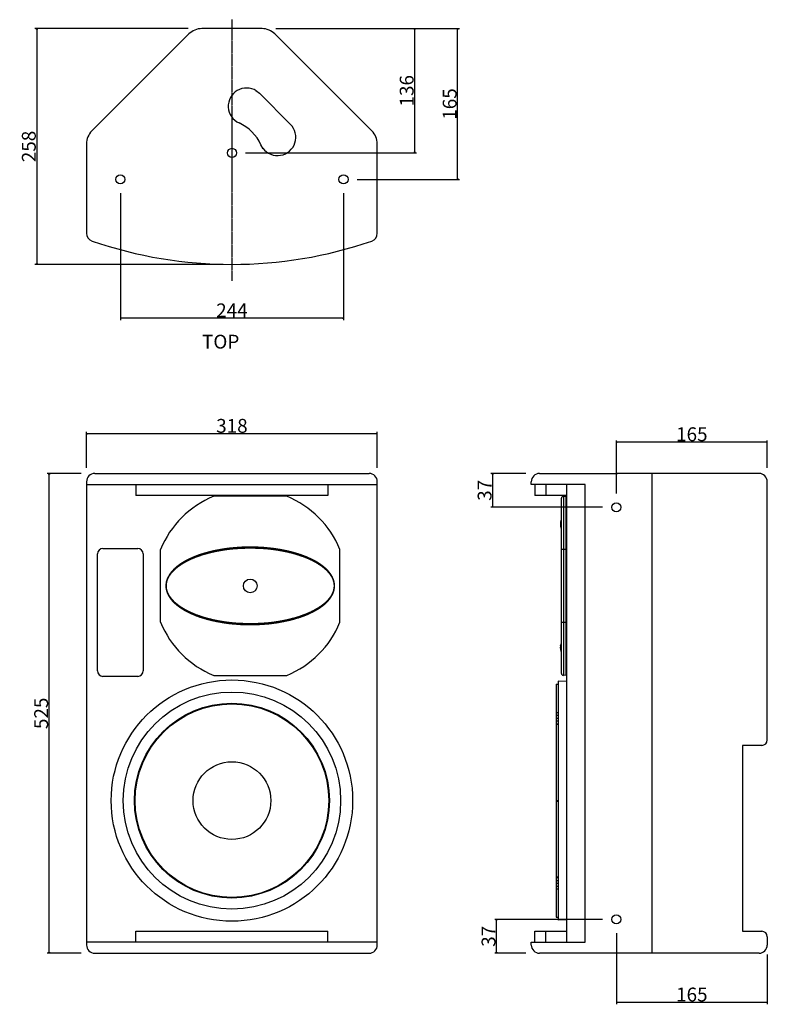
# Model space of a CAD drawing. Extents: x -916 to 460, y -1211 to 497.
# Drawn here: x -881 to -63, y -581 to 497 of the extents above; entities that cross this region are included whole.
import ezdxf

# ---------------------------------------------------------------- set-up
doc = ezdxf.new("R2010")
doc.units = 0
doc.header["$LTSCALE"] = 25.4
doc.header["$PDMODE"] = 1
doc.header["$PDSIZE"] = -2
doc.linetypes.add('CENTER', pattern=[0.04, 0.025, -0.005, 0.005, -0.005])
doc.layers.get('0').update_dxf_attribs({"linetype": 'CONTINUOUS'})
doc.layers.get('DEFPOINTS').update_dxf_attribs({"linetype": 'CONTINUOUS'})
for name, color, linetype in [('CL', 7, 'CENTER'), ('DATA', 7, 'CONTINUOUS'), ('DIM', 7, 'CONTINUOUS')]:
    doc.layers.add(name, color=color, linetype=linetype)
doc.styles.add('ARIAL', font='txt', dxfattribs={"bigfont": 'Arial'})
doc.dimstyles.new('BT', dxfattribs={"dimtxt": 15.15842, "dimasz": 0.999939, "dimexe": 2, "dimexo": 15, "dimgap": 1, "dimtad": 1, "dimdec": 0, "dimtxsty": 'ARIAL', "dimblk": 'VW_EMPTYARROW', "dimblk1": 'VW_EMPTYARROW', "dimblk2": 'VW_EMPTYARROW', "dimcen": 0, "dimazin": 3, "dimtfac": 1, "dimtdec": 0, "dimtix": 1, "dimtofl": 0, "dimtmove": 0, "dimatfit": 3, "dimtolj": 1})

# ---------------------------------------------------------------- blocks, each defined once
blk = doc.blocks.new('VW_EMPTYARROW')
at = {"color": 0, "linetype": 'BYBLOCK'}
blk.add_line((0, 0), (-1, 0), dxfattribs=at)
at = {"color": 0, "linetype": 'CONTINUOUS', "flags": 128}
blk.add_lwpolyline([(-1, 0.3), (0, 0), (-1, -0.3)], dxfattribs=at)
blk = doc.blocks.new('*D1')
at = {"layer": 'DEFPOINTS', "color": 0}
for p in [(-807.8, 43.4), (-807.8, -9), (-489.8, -9)]:
    blk.add_point(p, dxfattribs=at)
at = {"layer": 'DIM', "color": 0}
for p, q in [((-807.8, 6), (-807.8, 45.4)), ((-490.8, 43.4), (-806.8, 43.4)), ((-489.8, 6), (-489.8, 45.4))]:
    blk.add_line(p, q, dxfattribs=at)
at = {"layer": 'DIM', "color": 0, "xscale": 0.9999389648437499, "yscale": 0.9999389648437499, "zscale": 0.9999389648437499, "rotation": 180}
blk.add_blockref('VW_EMPTYARROW', (-807.8, 43.4), dxfattribs=at)
at = {"layer": 'DIM', "color": 0, "xscale": 0.9999389648437499, "yscale": 0.9999389648437499, "zscale": 0.9999389648437499}
blk.add_blockref('VW_EMPTYARROW', (-489.8, 43.4), dxfattribs=at)
at = {"layer": 'DIM', "color": 0, "insert": (-648.8, 52.1), "char_height": 15.16, "attachment_point": 5, "style": 'ARIAL'}
blk.add_mtext('\\A1;318', dxfattribs=at)
blk = doc.blocks.new('*D2')
at = {"layer": 'DEFPOINTS', "color": 0}
for p in [(-798.8, 0), (-848.7, 0), (-798.8, -525)]:
    blk.add_point(p, dxfattribs=at)
at = {"layer": 'DIM', "color": 0}
for p, q in [((-813.8, 0), (-850.7, 0)), ((-848.7, -524), (-848.7, -1)), ((-813.8, -525), (-850.7, -525))]:
    blk.add_line(p, q, dxfattribs=at)
at = {"layer": 'DIM', "color": 0, "xscale": 0.9999389648437499, "yscale": 0.9999389648437499, "zscale": 0.9999389648437499}
for p, rotation in [((-848.7, 0), 90), ((-848.7, -525), 270)]:
    blk.add_blockref('VW_EMPTYARROW', p, dxfattribs=dict(at, rotation=rotation))
at = {"layer": 'DIM', "color": 0, "insert": (-857.4, -262.5), "char_height": 15.16, "attachment_point": 5, "rotation": 90, "style": 'ARIAL'}
blk.add_mtext('\\A1;525', dxfattribs=at)
blk = doc.blocks.new('*D3')
at = {"layer": 'DEFPOINTS', "color": 0}
for p in [(-681.7, 486.8), (-849, 228.8), (-648.8, 228.8)]:
    blk.add_point(p, dxfattribs=at)
at = {"layer": 'DIM', "color": 0}
for p, q in [((-696.7, 486.8), (-864.2, 486.8)), ((-862.2, 485.8), (-862.2, 229.8)), ((-663.8, 228.8), (-864.2, 228.8))]:
    blk.add_line(p, q, dxfattribs=at)
at = {"layer": 'DIM', "color": 0, "xscale": 0.9999389648437499, "yscale": 0.9999389648437499, "zscale": 0.9999389648437499}
for p, rotation in [((-862.2, 486.8), 90), ((-862.2, 228.8), 270)]:
    blk.add_blockref('VW_EMPTYARROW', p, dxfattribs=dict(at, rotation=rotation))
at = {"layer": 'DIM', "color": 0, "insert": (-870.9, 357.8), "char_height": 15.16, "attachment_point": 5, "rotation": 90, "style": 'ARIAL'}
blk.add_mtext('\\A1;258', dxfattribs=at)
blk = doc.blocks.new('*D4')
at = {"layer": 'DEFPOINTS', "color": 0}
for p in [(-615.9, 486.8), (-402, 486.8), (-526.8, 321.8)]:
    blk.add_point(p, dxfattribs=at)
at = {"layer": 'DIM', "color": 0}
for p, q in [((-600.9, 486.8), (-400, 486.8)), ((-402, 322.8), (-402, 485.8)), ((-511.8, 321.8), (-400, 321.8))]:
    blk.add_line(p, q, dxfattribs=at)
at = {"layer": 'DIM', "color": 0, "xscale": 0.9999389648437499, "yscale": 0.9999389648437499, "zscale": 0.9999389648437499}
for p, rotation in [((-402, 486.8), 90), ((-402, 321.8), 270)]:
    blk.add_blockref('VW_EMPTYARROW', p, dxfattribs=dict(at, rotation=rotation))
at = {"layer": 'DIM', "color": 0, "insert": (-410.7, 404.3), "char_height": 15.16, "attachment_point": 5, "rotation": 90, "style": 'ARIAL'}
blk.add_mtext('\\A1;165', dxfattribs=at)
blk = doc.blocks.new('*D5')
at = {"layer": 'DEFPOINTS', "color": 0}
for p in [(-615.9, 486.8), (-648.8, 350.8), (-449, 350.8)]:
    blk.add_point(p, dxfattribs=at)
at = {"layer": 'DIM', "color": 0}
for p, q in [((-600.9, 486.8), (-447, 486.8)), ((-449, 485.8), (-449, 351.8)), ((-633.8, 350.8), (-447, 350.8))]:
    blk.add_line(p, q, dxfattribs=at)
at = {"layer": 'DIM', "color": 0, "xscale": 0.9999389648437499, "yscale": 0.9999389648437499, "zscale": 0.9999389648437499}
for p, rotation in [((-449, 486.8), 90), ((-449, 350.8), 270)]:
    blk.add_blockref('VW_EMPTYARROW', p, dxfattribs=dict(at, rotation=rotation))
at = {"layer": 'DIM', "color": 0, "insert": (-457.7, 418.8), "char_height": 15.16, "attachment_point": 5, "rotation": 90, "style": 'ARIAL'}
blk.add_mtext('\\A1;136', dxfattribs=at)
blk = doc.blocks.new('*D8')
at = {"layer": 'DEFPOINTS', "color": 0}
for p in [(-770.8, 321.8), (-526.8, 321.8), (-770.8, 169.8)]:
    blk.add_point(p, dxfattribs=at)
at = {"layer": 'DIM', "color": 0}
for p, q in [((-770.8, 306.8), (-770.8, 167.8)), ((-526.8, 306.8), (-526.8, 167.8)), ((-527.8, 169.8), (-769.8, 169.8))]:
    blk.add_line(p, q, dxfattribs=at)
at = {"layer": 'DIM', "color": 0, "xscale": 0.9999389648437499, "yscale": 0.9999389648437499, "zscale": 0.9999389648437499, "rotation": 180}
blk.add_blockref('VW_EMPTYARROW', (-770.8, 169.8), dxfattribs=at)
at = {"layer": 'DIM', "color": 0, "xscale": 0.9999389648437499, "yscale": 0.9999389648437499, "zscale": 0.9999389648437499}
blk.add_blockref('VW_EMPTYARROW', (-526.8, 169.8), dxfattribs=at)
at = {"layer": 'DIM', "color": 0, "insert": (-648.8, 178.5), "char_height": 15.16, "attachment_point": 5, "style": 'ARIAL'}
blk.add_mtext('\\A1;244', dxfattribs=at)
blk = doc.blocks.new('*D13')
at = {"layer": 'DEFPOINTS', "color": 0}
for p in [(-228.4, 34.1), (-63.4, -9), (-228.4, -37)]:
    blk.add_point(p, dxfattribs=at)
at = {"layer": 'DIM', "color": 0}
for p, q in [((-228.4, -22), (-228.4, 36.1)), ((-64.4, 34.1), (-227.4, 34.1)), ((-63.4, 6), (-63.4, 36.1))]:
    blk.add_line(p, q, dxfattribs=at)
at = {"layer": 'DIM', "color": 0, "xscale": 0.9999389648437499, "yscale": 0.9999389648437499, "zscale": 0.9999389648437499, "rotation": 180}
blk.add_blockref('VW_EMPTYARROW', (-228.4, 34.1), dxfattribs=at)
at = {"layer": 'DIM', "color": 0, "xscale": 0.9999389648437499, "yscale": 0.9999389648437499, "zscale": 0.9999389648437499}
blk.add_blockref('VW_EMPTYARROW', (-63.4, 34.1), dxfattribs=at)
at = {"layer": 'DIM', "color": 0, "insert": (-145.9, 42.9), "char_height": 15.16, "attachment_point": 5, "style": 'ARIAL'}
blk.add_mtext('\\A1;165', dxfattribs=at)
blk = doc.blocks.new('*D14')
at = {"layer": 'DEFPOINTS', "color": 0}
for p in [(-312.4, 0), (-363.7, -37), (-228.4, -37)]:
    blk.add_point(p, dxfattribs=at)
at = {"layer": 'DIM', "color": 0}
for p, q in [((-327.4, 0), (-365.7, 0)), ((-363.7, -1), (-363.7, -36)), ((-243.4, -37), (-365.7, -37))]:
    blk.add_line(p, q, dxfattribs=at)
at = {"layer": 'DIM', "color": 0, "xscale": 0.9999389648437499, "yscale": 0.9999389648437499, "zscale": 0.9999389648437499}
for p, rotation in [((-363.7, 0), 90), ((-363.7, -37), 270)]:
    blk.add_blockref('VW_EMPTYARROW', p, dxfattribs=dict(at, rotation=rotation))
at = {"layer": 'DIM', "color": 0, "insert": (-372.5, -18.5), "char_height": 15.16, "attachment_point": 5, "rotation": 90, "style": 'ARIAL'}
blk.add_mtext('\\A1;37', dxfattribs=at)
blk = doc.blocks.new('*D15')
at = {"layer": 'DEFPOINTS', "color": 0}
for p in [(-228.4, -488), (-63.4, -511.5), (-228.4, -578.9)]:
    blk.add_point(p, dxfattribs=at)
at = {"layer": 'DIM', "color": 0}
for p, q in [((-228.4, -503), (-228.4, -580.9)), ((-63.4, -526.5), (-63.4, -580.9)), ((-64.4, -578.9), (-227.4, -578.9))]:
    blk.add_line(p, q, dxfattribs=at)
at = {"layer": 'DIM', "color": 0, "xscale": 0.9999389648437499, "yscale": 0.9999389648437499, "zscale": 0.9999389648437499, "rotation": 180}
blk.add_blockref('VW_EMPTYARROW', (-228.4, -578.9), dxfattribs=at)
at = {"layer": 'DIM', "color": 0, "xscale": 0.9999389648437499, "yscale": 0.9999389648437499, "zscale": 0.9999389648437499}
blk.add_blockref('VW_EMPTYARROW', (-63.4, -578.9), dxfattribs=at)
at = {"layer": 'DIM', "color": 0, "insert": (-145.9, -570.2), "char_height": 15.16, "attachment_point": 5, "style": 'ARIAL'}
blk.add_mtext('\\A1;165', dxfattribs=at)
blk = doc.blocks.new('*D16')
at = {"layer": 'DEFPOINTS', "color": 0}
for p in [(-359.4, -488), (-228.4, -488), (-312.4, -525)]:
    blk.add_point(p, dxfattribs=at)
at = {"layer": 'DIM', "color": 0}
for p, q in [((-243.4, -488), (-361.4, -488)), ((-359.4, -524), (-359.4, -489)), ((-327.4, -525), (-361.4, -525))]:
    blk.add_line(p, q, dxfattribs=at)
at = {"layer": 'DIM', "color": 0, "xscale": 0.9999389648437499, "yscale": 0.9999389648437499, "zscale": 0.9999389648437499}
for p, rotation in [((-359.4, -488), 90), ((-359.4, -525), 270)]:
    blk.add_blockref('VW_EMPTYARROW', p, dxfattribs=dict(at, rotation=rotation))
at = {"layer": 'DIM', "color": 0, "insert": (-368.2, -506.5), "char_height": 15.16, "attachment_point": 5, "rotation": 90, "style": 'ARIAL'}
blk.add_mtext('\\A1;37', dxfattribs=at)
blk = doc.blocks.new('____-1')
at = {"layer": 'DATA', "color": 0, "linetype": 'CONTINUOUS'}
for p, q in [((-615.9, 486.8), (-681.7, 486.8)), ((-695.8, 481), (-801.9, 374.8)), ((-495.7, 374.8), (-601.8, 481)), ((-622.6, 419), (-618.7, 416)), ((-618.7, 416), (-584.7, 382)), ((-807.8, 360.7), (-807.8, 262.8)), ((-614.5, 355.4), (-617.1, 359.6)), ((-489.8, 262.8), (-489.8, 360.7))]:
    blk.add_line(p, q, dxfattribs=at)
at = {"layer": 'DATA', "color": 0}
for centre in [(-648.8, 350.8), (-770.8, 321.8), (-526.8, 321.8)]:
    blk.add_circle(centre, 5, dxfattribs=at)
at = {"layer": 'DATA', "color": 0, "linetype": 'CONTINUOUS'}
for centre, radius, start, end in [((-681.7, 466.8), 20, 90, 135), ((-615.9, 466.8), 20, 45, 90), ((-632.8, 401.8), 20, 57.7732, 245.6673), ((-660.8, 339.9), 48, 24.3327, 65.6673), ((-598.9, 367.9), 20, 217.1058, 45), ((-787.8, 360.7), 20, 135, 180), ((-509.8, 360.7), 20, 0, 45), ((-798.8, 262.8), 9, 180, 251.0626), ((-498.8, 262.8), 9, 288.9374, 0), ((-648.8, 700), 471.2, 251.0626, 288.9374)]:
    blk.add_arc(centre, radius, start, end, dxfattribs=at)
blk = doc.blocks.new('____-3-1')
at = {"layer": 'DATA', "color": 0, "linetype": 'CONTINUOUS'}
for p, q in [((-798.8, 0), (-498.8, 0)), ((-807.8, -9), (-807.8, -516)), ((-489.8, -516), (-489.8, -9)), ((-807.8, -12), (-489.8, -12)), ((-753.8, -12), (-753.8, -24)), ((-543.8, -12), (-543.8, -24)), ((-543.8, -24), (-753.8, -24)), ((-588.9, -25), (-668.7, -25)), ((-789.8, -82), (-751.8, -82)), ((-726.8, -162.9), (-726.8, -83.1)), ((-530.8, -162.9), (-530.8, -83.1)), ((-795.8, -216), (-795.8, -88)), ((-745.8, -88), (-745.8, -216)), ((-751.8, -222), (-789.8, -222)), ((-668.7, -221), (-588.9, -221)), ((-753.8, -501), (-543.8, -501)), ((-753.8, -513), (-753.8, -501)), ((-543.8, -513), (-543.8, -501)), ((-489.8, -513), (-807.8, -513)), ((-798.8, -525), (-498.8, -525))]:
    blk.add_line(p, q, dxfattribs=at)
for centre, radius in [((-628.8, -123), 7.5), ((-648.8, -358), 132), ((-648.8, -358), 106.6), ((-648.8, -358), 106.4), ((-648.8, -358), 106.1), ((-648.8, -358), 105.9), ((-648.8, -358), 42.5)]:
    blk.add_circle(centre, radius, dxfattribs=at)
at = {"layer": 'DATA', "color": 0}
blk.add_circle((-648.8, -358), 118.8, dxfattribs=at)
at = {"layer": 'DATA', "color": 0, "linetype": 'CONTINUOUS'}
for centre, radius, start, end in [((-798.8, -9), 9, 90, 180), ((-498.8, -9), 9, 0, 90), ((-628.8, -123), 105.8, 112.1422, 157.8578), ((-628.8, -123), 105.8, 22.1422, 67.8578), ((-789.8, -88), 6, 90, 180), ((-751.8, -88), 6, 0, 90), ((-628.8, -123), 105.8, 202.1422, 247.8578), ((-628.8, -123), 105.8, 292.1422, 337.8578), ((-789.8, -216), 6, 180, 270), ((-751.8, -216), 6, 270, 0), ((-798.8, -516), 9, 180, 270), ((-498.8, -516), 9, 270, 0)]:
    blk.add_arc(centre, radius, start, end, dxfattribs=at)
for points, knots in [([(-628.8, -80.6), (-628.9, -80.6), (-633.2, -80.6), (-639.5, -80.9), (-643.8, -81.2), (-648.2, -81.6), (-652.5, -82), (-656.8, -82.6), (-661.1, -83.3), (-665.4, -84.1), (-669.7, -85), (-674, -86), (-678.2, -87.2), (-681.4, -88.2), (-683.4, -88.8), (-686.6, -89.9), (-689.6, -91.1), (-691.7, -92), (-693.7, -92.9), (-695.7, -93.8), (-697.6, -94.8), (-699.6, -95.8), (-701.5, -96.9), (-703.4, -98), (-705.2, -99.2), (-707, -100.5), (-708.7, -101.8), (-710.4, -103.2), (-712, -104.7), (-713.2, -105.9), (-714.1, -106.9), (-715.1, -108), (-716.2, -109.4), (-717.1, -110.8), (-717.7, -111.7), (-718.2, -112.7), (-718.7, -113.6), (-719.2, -114.6), (-719.7, -115.7), (-720.2, -117.2), (-720.6, -118.7), (-720.8, -119.9), (-720.9, -121), (-721, -122.1), (-721, -123.2), (-721, -124.3), (-720.9, -125.4), (-720.7, -126.4), (-720.5, -127.5), (-720.2, -128.6), (-719.9, -129.6), (-719.5, -130.7), (-719.1, -131.7), (-718.6, -132.7), (-717.8, -134.1), (-716.6, -136), (-715.3, -137.7), (-714.2, -139), (-713.1, -140.2), (-711.8, -141.5), (-710.5, -142.7), (-708.8, -144.1), (-707.1, -145.4), (-705.3, -146.7), (-703.5, -147.9), (-701.6, -149), (-699.7, -150.1), (-697.8, -151.1), (-695.9, -152.1), (-693.9, -153), (-690.9, -154.4), (-686.8, -156), (-682.5, -157.5), (-678.1, -158.8), (-673.9, -160), (-669.6, -161), (-665.4, -161.9), (-661.1, -162.7), (-656.7, -163.4), (-652.4, -164), (-648.1, -164.5), (-641.6, -165), (-633.1, -165.4), (-629.1, -165.4), (-628.9, -165.4), (-628.8, -165.4)], [0, 0, 0, 1, 2, 3, 4, 5, 6, 7, 8, 9, 10, 11, 12, 13, 14, 15, 16, 17, 18, 19, 20, 21, 22, 23, 24, 25, 26, 27, 28, 29, 30, 31, 32, 33, 34, 35, 36, 37, 38, 39, 40, 41, 42, 43, 44, 45, 46, 47, 48, 49, 50, 51, 52, 53, 54, 55, 56, 57, 58, 59, 60, 61, 62, 63, 64, 65, 66, 67, 68, 69, 70, 71, 72, 73, 74, 75, 76, 77, 78, 79, 80, 81, 82, 82, 83, 83, 83]), ([(-720.5, -123), (-720.5, -123), (-720.5, -121.9), (-720.3, -120.4), (-720.1, -119.4), (-719.9, -118.4), (-719.7, -117.5), (-719.3, -116.5), (-719, -115.6), (-718.6, -114.7), (-718.2, -113.8), (-717.5, -112.5), (-716.4, -110.8), (-715.3, -109.2), (-714, -107.7), (-712.6, -106.2), (-711.2, -104.8), (-709.7, -103.5), (-708.1, -102.2), (-706.5, -101), (-704.9, -99.9), (-703.2, -98.8), (-701.5, -97.7), (-699.7, -96.7), (-698, -95.8), (-696.2, -94.9), (-694.3, -94), (-691.6, -92.7), (-687.8, -91.2), (-684, -89.9), (-680.2, -88.6), (-676.4, -87.5), (-672.5, -86.5), (-669.5, -85.8), (-666.5, -85.1), (-662.6, -84.4), (-658.6, -83.7), (-654.7, -83.1), (-650.7, -82.6), (-646.7, -82.2), (-640.6, -81.8), (-632.8, -81.5), (-629.1, -81.5), (-628.9, -81.5), (-628.8, -81.5)], [0, 0, 0, 1, 2, 3, 4, 5, 6, 7, 8, 9, 10, 11, 12, 13, 14, 15, 16, 17, 18, 19, 20, 21, 22, 23, 24, 25, 26, 27, 28, 29, 30, 31, 32, 33, 34, 35, 36, 37, 38, 39, 40, 41, 41, 42, 42, 42]), ([(-628.8, -165.4), (-628.7, -165.4), (-624.5, -165.4), (-618.2, -165.1), (-613.9, -164.8), (-609.5, -164.5), (-605.2, -164), (-599.8, -163.3), (-593.8, -162.2), (-589.3, -161.3), (-585.3, -160.4), (-581.1, -159.3), (-576.9, -158.1), (-573.9, -157.1), (-570.8, -156), (-567.7, -154.8), (-565.7, -153.9), (-563.7, -153), (-561.7, -152.1), (-559.8, -151.1), (-557.9, -150.1), (-556, -149), (-554.1, -147.9), (-552.3, -146.7), (-550.5, -145.4), (-548.8, -144.1), (-547.3, -142.9), (-546, -141.6), (-544.9, -140.6), (-543.7, -139.4), (-542.3, -137.7), (-541.3, -136.4), (-540.7, -135.5), (-540.1, -134.6), (-539.5, -133.6), (-538.7, -132.2), (-538, -130.5), (-537.6, -129.2), (-537.2, -128), (-536.9, -126.7), (-536.8, -125.6), (-536.6, -124.5), (-536.6, -123.4), (-536.6, -122.3), (-536.7, -121.3), (-536.8, -120.2), (-537, -119.1), (-537.2, -118), (-537.5, -116.9), (-537.9, -115.9), (-538.3, -114.9), (-538.7, -113.9), (-539.2, -112.9), (-540, -111.4), (-541.3, -109.6), (-542.6, -107.9), (-544, -106.3), (-545.6, -104.7), (-547.2, -103.2), (-548.9, -101.8), (-550.6, -100.5), (-552.4, -99.2), (-554.2, -98), (-556.1, -96.9), (-558, -95.8), (-560, -94.8), (-561.9, -93.8), (-563.9, -92.9), (-567, -91.5), (-571, -89.9), (-575.2, -88.5), (-579.4, -87.2), (-583.6, -86), (-587.9, -85), (-592.2, -84.1), (-596.5, -83.3), (-600.8, -82.6), (-605.1, -82), (-609.4, -81.6), (-615.9, -81), (-624.4, -80.6), (-628.5, -80.6), (-628.7, -80.6), (-628.8, -80.6)], [0, 0, 0, 1, 2, 3, 4, 5, 6, 7, 8, 9, 10, 11, 12, 13, 14, 15, 16, 17, 18, 19, 20, 21, 22, 23, 24, 25, 26, 27, 28, 29, 30, 31, 32, 33, 34, 35, 36, 37, 38, 39, 40, 41, 42, 43, 44, 45, 46, 47, 48, 49, 50, 51, 52, 53, 54, 55, 56, 57, 58, 59, 60, 61, 62, 63, 64, 65, 66, 67, 68, 69, 70, 71, 72, 73, 74, 75, 76, 77, 78, 79, 80, 80, 81, 81, 81]), ([(-628.8, -81.5), (-628.7, -81.5), (-624.8, -81.5), (-619, -81.7), (-614.9, -81.9), (-610.9, -82.2), (-606.9, -82.6), (-603, -83.1), (-599, -83.7), (-595, -84.4), (-590.6, -85.2), (-587.1, -86), (-584.2, -86.7), (-580.3, -87.8), (-576.4, -88.9), (-573.6, -89.9), (-570.7, -90.9), (-567.9, -92), (-565.1, -93.1), (-562.3, -94.4), (-560.5, -95.3), (-558.7, -96.2), (-557, -97.2), (-555.3, -98.2), (-553.6, -99.3), (-551.9, -100.4), (-550.3, -101.6), (-548.7, -102.8), (-547.2, -104.1), (-546.1, -105.1), (-545, -106.2), (-543.7, -107.6), (-542.8, -108.6), (-541.9, -109.8), (-541.1, -111), (-540.5, -111.8), (-540, -112.7), (-539.5, -113.6), (-538.9, -114.8), (-538.4, -116), (-538, -117.4), (-537.6, -118.8), (-537.4, -119.8), (-537.3, -120.7), (-537.1, -122.1), (-537.1, -122.9), (-537.1, -123), (-537.1, -123)], [0, 0, 0, 1, 2, 3, 4, 5, 6, 7, 8, 9, 10, 11, 12, 13, 14, 15, 16, 17, 18, 19, 20, 21, 22, 23, 24, 25, 26, 27, 28, 29, 30, 31, 32, 33, 34, 35, 36, 37, 38, 39, 40, 41, 42, 43, 44, 44, 45, 45, 45]), ([(-628.8, -164.5), (-628.9, -164.5), (-632.8, -164.5), (-638.6, -164.3), (-642.6, -164.1), (-646.6, -163.8), (-650.6, -163.4), (-654.6, -162.9), (-658.6, -162.3), (-662.6, -161.6), (-666.5, -160.9), (-669.7, -160.2), (-672.9, -159.4), (-676.8, -158.4), (-680.6, -157.3), (-683.4, -156.3), (-686.3, -155.3), (-689.1, -154.3), (-691, -153.5), (-692.8, -152.7), (-694.6, -151.9), (-696.5, -151), (-698.2, -150.1), (-700, -149.1), (-701.7, -148.1), (-703.4, -147.1), (-705.1, -146), (-706.7, -144.8), (-708.3, -143.6), (-709.9, -142.4), (-711.4, -141), (-712.5, -139.9), (-713.5, -138.8), (-714.8, -137.3), (-715.7, -136.1), (-716.6, -134.9), (-717.4, -133.7), (-717.9, -132.8), (-718.3, -131.9), (-718.8, -131), (-719.2, -130), (-719.6, -128.8), (-719.9, -127.5), (-720.2, -126.5), (-720.3, -125.5), (-720.4, -124.5), (-720.5, -123.6), (-720.5, -123.1), (-720.5, -123), (-720.5, -123)], [0, 0, 0, 1, 2, 3, 4, 5, 6, 7, 8, 9, 10, 11, 12, 13, 14, 15, 16, 17, 18, 19, 20, 21, 22, 23, 24, 25, 26, 27, 28, 29, 30, 31, 32, 33, 34, 35, 36, 37, 38, 39, 40, 41, 42, 43, 44, 45, 46, 46, 47, 47, 47]), ([(-537.1, -123), (-537.1, -123), (-537.1, -124), (-537.3, -125.5), (-537.5, -126.5), (-537.7, -127.5), (-537.9, -128.4), (-538.2, -129.4), (-538.6, -130.3), (-539, -131.2), (-539.6, -132.6), (-540.3, -133.9), (-541.1, -135.1), (-542.3, -136.8), (-543.6, -138.3), (-544.9, -139.7), (-546.3, -141.1), (-547.7, -142.4), (-549.3, -143.6), (-550.9, -144.8), (-552.5, -146), (-554.2, -147.1), (-555.9, -148.1), (-557.6, -149.1), (-559.4, -150.1), (-561.2, -151), (-563, -151.9), (-564.8, -152.7), (-567.6, -153.9), (-571.3, -155.3), (-575.3, -156.7), (-579.3, -158), (-583.2, -159), (-587.1, -160), (-591.1, -160.9), (-595, -161.6), (-599, -162.3), (-603, -162.9), (-607, -163.4), (-611, -163.8), (-617, -164.2), (-624.8, -164.5), (-628.6, -164.5), (-628.7, -164.5), (-628.8, -164.5)], [0, 0, 0, 1, 2, 3, 4, 5, 6, 7, 8, 9, 10, 11, 12, 13, 14, 15, 16, 17, 18, 19, 20, 21, 22, 23, 24, 25, 26, 27, 28, 29, 30, 31, 32, 33, 34, 35, 36, 37, 38, 39, 40, 41, 41, 42, 42, 42])]:
    blk.add_open_spline(points, degree=2, knots=knots, dxfattribs=at)
blk = doc.blocks.new('____-4-1')
at = {"layer": 'DATA', "color": 0, "linetype": 'CONTINUOUS'}
for p, q in [((-312.4, 0), (-227.1, 0)), ((-72.4, 0), (-227.4, 0)), ((-189.5, 0), (-189.5, -525)), ((-321.4, -12), (-321.4, -9)), ((-63.4, -291.6), (-63.4, -9)), ((-262.4, -12), (-321.4, -12)), ((-317.4, -12), (-317.4, -24)), ((-305.4, -12), (-305.4, -24)), ((-282.4, -513), (-282.4, -12)), ((-262.4, -513), (-262.4, -12)), ((-282.4, -24), (-317.4, -24)), ((-288.4, -219), (-288.4, -27)), ((-286.3, -25), (-286.3, -83.1)), ((-286.3, -25), (-283.4, -25.1)), ((-283.4, -220.9), (-283.4, -25.1)), ((-289.5, -53.2), (-289.5, -53.2)), ((-289.5, -53.3), (-289.5, -53.3)), ((-289.5, -53.4), (-289.5, -53.4)), ((-289, -51.4), (-289, -59.5)), ((-289.7, -55), (-289.7, -55)), ((-289.6, -55.1), (-289.7, -55.1)), ((-289.5, -57.5), (-289.5, -57.5)), ((-289.5, -57.7), (-289.5, -57.7)), ((-289.5, -57.7), (-289.5, -57.7)), ((-286.3, -83.1), (-286.4, -83.1)), ((-286.3, -83.1), (-286.3, -162.9)), ((-283.4, -83.1), (-286.3, -83.1)), ((-286.4, -162.9), (-286.3, -162.9)), ((-286.3, -162.9), (-286.3, -221)), ((-286.3, -162.9), (-283.4, -162.9)), ((-289.7, -190.1), (-289.7, -190.1)), ((-289.6, -190.1), (-289.7, -190.1)), ((-289.5, -188.3), (-289.5, -188.3)), ((-289.5, -188.3), (-289.5, -188.3)), ((-289.5, -188.5), (-289.5, -188.5)), ((-289.5, -192.6), (-289.5, -192.6)), ((-289.5, -192.7), (-289.5, -192.7)), ((-289.5, -192.8), (-289.5, -192.8)), ((-289, -186.5), (-289, -194.6)), ((-283.4, -220.9), (-286.3, -221)), ((-294.2, -230.5), (-294.2, -485.5)), ((-294.2, -230.5), (-291.9, -230.5)), ((-294.2, -230.5), (-291.9, -230.5)), ((-291.9, -227.3), (-291.9, -488.7)), ((-282.4, -227.6), (-291.9, -227.3)), ((-294.2, -261.6), (-291.9, -261.6)), ((-294.2, -264.5), (-291.9, -264.5)), ((-294.2, -267.8), (-291.9, -267.8)), ((-294.2, -270.7), (-291.9, -270.7)), ((-294.2, -273.8), (-291.9, -273.8)), ((-294.2, -274.5), (-291.9, -274.5)), ((-69.4, -297.6), (-90.4, -297.6)), ((-294.2, -358), (-291.9, -358)), ((-294.2, -358.5), (-291.9, -358.5)), ((-294.2, -441.5), (-291.9, -441.5)), ((-294.2, -442.2), (-291.9, -442.2)), ((-294.2, -445.3), (-291.9, -445.3)), ((-294.2, -448.2), (-291.9, -448.2)), ((-294.2, -451.5), (-291.9, -451.5)), ((-294.2, -454.4), (-291.9, -454.4)), ((-294.2, -485.5), (-291.9, -485.5)), ((-282.4, -488.4), (-291.9, -488.7)), ((-317.4, -501), (-282.4, -501)), ((-317.4, -513), (-317.4, -501)), ((-305.4, -513), (-305.4, -501)), ((-90.4, -501), (-69.4, -501)), ((-321.4, -516), (-321.4, -513)), ((-63.4, -507), (-63.4, -516)), ((-225, -525), (-312.4, -525)), ((-72.4, -525), (-227.4, -525))]:
    blk.add_line(p, q, dxfattribs=at)
at = {"layer": 'DATA', "color": 0}
for p, q in [((-90.4, -297.6), (-90.4, -501)), ((-321.4, -513), (-262.4, -513))]:
    blk.add_line(p, q, dxfattribs=at)
at = {"layer": 'DATA', "color": 0, "linetype": 'CONTINUOUS', "flags": 128}
for points in [[(-289.7, -55.9), (-289.6, -55.9, 0.011074), (-289.5, -55.9), (-289.5, -55.9, 0.026082), (-289.5, -55.8), (-289.5, -55.8)], [(-289.5, -55.3), (-289.5, -55.3, 0.003813), (-289.5, -55.5), (-289.5, -55.5)], [(-289.5, -55.5), (-289.5, -55.5, 0.003067), (-289.5, -55.7), (-289.5, -55.7)], [(-289.7, -190.9), (-289.6, -190.9, 0.011074), (-289.5, -190.9), (-289.5, -190.9, 0.026082), (-289.5, -190.9), (-289.5, -190.9)], [(-289.5, -190.3), (-289.5, -190.3, 0.003813), (-289.5, -190.5), (-289.5, -190.5)], [(-289.5, -190.5), (-289.5, -190.5, 0.003067), (-289.5, -190.7), (-289.5, -190.7)]]:
    blk.add_lwpolyline(points, format="xyb", dxfattribs=at)
at = {"layer": 'DATA', "color": 0}
for centre in [(-228.4, -37), (-228.4, -488)]:
    blk.add_circle(centre, 5, dxfattribs=at)
at = {"layer": 'DATA', "color": 0, "linetype": 'CONTINUOUS'}
for centre, radius, start, end in [((-312.4, -9), 9, 90, 180), ((-72.4, -9), 9, 0, 90), ((-286.4, -27), 2, 88.9998, 180), ((-283.4, -26.1), 1, 0, 89.0005), ((-277.6, -55.5), 12.1, 170.1955, 176.5256), ((-277.7, -55.5), 12, 160.1362, 169.2462), ((-290.2, -53.1), 0.787, 352.073, 352.6611), ((-297.4, -52), 7.99, 350.1066, 350.5071), ((-296.1, -52.2), 6.74, 350.5147, 350.6597), ((-294.9, -52.4), 5.44, 350.6549, 351.0269), ((-293.1, -52.7), 3.63, 351.0462, 351.2863), ((-288.1, -52.7), 1.6, 100.8407, 123.6264), ((-277.6, -55.5), 12.1, 176.5264, 176.6865), ((-284.8, -55.1), 4.83, 176.6777, 178.0944), ((-285.8, -55), 3.83, 178.1488, 178.2869), ((-286.3, -55), 3.38, 178.2808, 178.9557), ((-287, -55), 2.66, 178.9747, 179.3283), ((-287.5, -55), 2.15, 179.3228, 180.0793), ((-288.1, -55), 1.53, 180.1048, 180.803), ((-288.6, -55), 1.08, 180.8199, 181.6941), ((-289.3, -55), 0.393, 183.4992, 184.0838), ((-288.1, -56), 1.52, 179.1848, 180.1466), ((-288.5, -56), 1.12, 178.6279, 179.1772), ((-289.7, -55.1), 0.729, 275.1056, 275.2631), ((-285.8, -55.9), 3.87, 181.7136, 181.9211), ((-286.3, -55.9), 3.33, 181.1549, 181.7266), ((-287, -56), 2.69, 180.6714, 181.1619), ((-287.5, -56), 2.13, 180.1057, 180.6839), ((-285, -55.9), 4.66, 181.9396, 183.3496), ((-277.6, -55.5), 12.1, 183.4744, 189.8045), ((-277.6, -55.5), 12.1, 183.3135, 183.4736), ((-297.3, -58.9), 7.88, 9.4899, 9.8961), ((-296, -58.7), 6.59, 9.3397, 9.4883), ((-294.5, -58.4), 5.08, 8.96, 9.3579), ((-292.9, -58.2), 3.42, 8.7065, 8.9624), ((-290.2, -57.8), 0.697, 7.2995, 7.9653), ((-277.7, -55.5), 12, 190.7538, 199.8638), ((-288.1, -58.2), 1.6, 236.3736, 259.1593), ((-277.6, -190.5), 12.1, 170.1955, 176.5256), ((-277.6, -190.5), 12.1, 176.5264, 176.6865), ((-284.8, -190.1), 4.83, 176.6777, 178.0944), ((-285.8, -190.1), 3.83, 178.1488, 178.2869), ((-286.3, -190.1), 3.38, 178.2808, 178.9557), ((-287, -190), 2.66, 178.9747, 179.3283), ((-287.5, -190), 2.15, 179.3228, 180.0793), ((-288.1, -190), 1.53, 180.1048, 180.803), ((-288.6, -190), 1.08, 180.8199, 181.6941), ((-289.3, -190.1), 0.393, 183.4992, 184.0838), ((-289.7, -190.2), 0.729, 275.1056, 275.2631), ((-287, -191), 2.69, 180.6714, 181.1619), ((-287.5, -191), 2.13, 180.1057, 180.6839), ((-288.1, -191), 1.52, 179.1848, 180.1466), ((-288.5, -191), 1.12, 178.6279, 179.1772), ((-285, -191), 4.66, 181.9396, 183.3496), ((-285.8, -191), 3.87, 181.7136, 181.9211), ((-286.3, -191), 3.33, 181.1549, 181.7266), ((-277.6, -190.5), 12.1, 183.3135, 183.4736), ((-277.6, -190.5), 12.1, 183.4744, 189.8045), ((-277.7, -190.5), 12, 160.1362, 169.2462), ((-293.1, -187.8), 3.63, 351.0462, 351.2863), ((-290.2, -188.2), 0.787, 352.073, 352.6611), ((-297.4, -187.1), 7.99, 350.1066, 350.5071), ((-296.1, -187.3), 6.74, 350.5147, 350.6597), ((-294.9, -187.5), 5.44, 350.6549, 351.0269), ((-297.3, -194), 7.88, 9.4899, 9.8961), ((-296, -193.7), 6.59, 9.3397, 9.4883), ((-294.5, -193.5), 5.08, 8.96, 9.3579), ((-292.9, -193.2), 3.42, 8.7065, 8.9624), ((-290.2, -192.8), 0.697, 7.2995, 7.9653), ((-277.7, -190.5), 12, 190.7538, 199.8638), ((-288.1, -187.8), 1.6, 100.8407, 123.6264), ((-288.1, -193.3), 1.6, 236.3736, 259.1593), ((-286.4, -219), 2, 180, 271.0002), ((-283.4, -219.9), 1, 270.9995, 0), ((-69.4, -291.6), 6, 270, 0), ((-69.4, -507), 6, 0, 90), ((-312.4, -516), 9, 180, 270), ((-72.4, -516), 9, 270, 0)]:
    blk.add_arc(centre, radius, start, end, dxfattribs=at)
for points, knots in [([(-289.5, -53.2), (-289.5, -53.2), (-289.5, -53.2), (-289.5, -53.2), (-289.5, -53.2), (-289.5, -53.2), (-289.5, -53.2)], [0, 0, 0, 1, 2, 3, 3, 4, 4, 4]), ([(-289.7, -55), (-289.7, -55.1), (-289.7, -55.1), (-289.7, -55.1), (-289.7, -55.1), (-289.7, -55.1), (-289.7, -55.1)], [0, 0, 0, 1, 2, 3, 3, 4, 4, 4]), ([(-289.7, -55.9), (-289.7, -55.9), (-289.7, -55.9), (-289.7, -55.9), (-289.7, -55.9), (-289.7, -55.9), (-289.7, -55.9)], [0, 0, 0, 1, 2, 3, 3, 4, 4, 4]), ([(-289.5, -55.1), (-289.5, -55.1), (-289.6, -55.1), (-289.6, -55.1), (-289.6, -55.1), (-289.6, -55.1)], [0, 0, 0, 1, 2, 2, 3, 3, 3]), ([(-289.5, -55.3), (-289.5, -55.2), (-289.5, -55.1), (-289.5, -55.1), (-289.5, -55.1), (-289.5, -55.1), (-289.5, -55.1), (-289.5, -55.1)], [0, 0, 0, 1, 2, 3, 4, 4, 5, 5, 5]), ([(-289.5, -55.8), (-289.5, -55.8), (-289.5, -55.8), (-289.5, -55.8), (-289.5, -55.7), (-289.5, -55.7), (-289.5, -55.7), (-289.5, -55.7)], [0, 0, 0, 1, 2, 3, 4, 4, 5, 5, 5]), ([(-289.5, -57.7), (-289.5, -57.7), (-289.5, -57.7), (-289.5, -57.7), (-289.5, -57.7), (-289.5, -57.7)], [0, 0, 0, 1, 2, 2, 3, 3, 3]), ([(-286.4, -83.1), (-286.5, -83.1), (-286.6, -83.1), (-286.8, -83.1), (-286.9, -83.1), (-287, -83.2), (-287.1, -83.2), (-287.2, -83.2), (-287.3, -83.2), (-287.4, -83.2), (-287.5, -83.2), (-287.6, -83.2), (-287.6, -83.2), (-287.7, -83.2), (-287.8, -83.3), (-287.9, -83.3), (-287.9, -83.3), (-288, -83.3), (-288, -83.3), (-288.1, -83.3), (-288.1, -83.3), (-288.1, -83.3), (-288.2, -83.3), (-288.2, -83.4), (-288.2, -83.4), (-288.2, -83.4), (-288.3, -83.4), (-288.3, -83.4), (-288.3, -83.4), (-288.3, -83.4), (-288.3, -83.4), (-288.3, -83.4), (-288.3, -83.4), (-288.3, -83.4), (-288.3, -83.5), (-288.4, -83.5), (-288.4, -83.5), (-288.4, -83.5), (-288.4, -83.5), (-288.4, -83.5), (-288.4, -83.5), (-288.4, -83.5), (-288.4, -83.5), (-288.4, -83.5), (-288.4, -83.5), (-288.4, -83.5), (-288.4, -83.5)], [0, 0, 0, 1, 2, 3, 4, 5, 6, 7, 8, 9, 10, 11, 12, 13, 14, 15, 16, 17, 18, 19, 20, 21, 22, 23, 24, 25, 26, 27, 28, 29, 30, 31, 32, 33, 34, 35, 36, 37, 38, 39, 40, 41, 42, 43, 43, 44, 44, 44]), ([(-283.4, -83.1), (-283.3, -83.1), (-283.2, -83.1), (-283.2, -83.2), (-283.1, -83.2), (-283, -83.2), (-283, -83.2), (-282.9, -83.2), (-282.9, -83.2), (-282.8, -83.2), (-282.8, -83.2), (-282.8, -83.2), (-282.7, -83.2), (-282.7, -83.2), (-282.6, -83.2), (-282.6, -83.2), (-282.6, -83.2), (-282.6, -83.2), (-282.5, -83.2), (-282.5, -83.2), (-282.5, -83.3), (-282.5, -83.3), (-282.4, -83.3), (-282.4, -83.3), (-282.4, -83.3), (-282.4, -83.3), (-282.4, -83.3), (-282.4, -83.3), (-282.4, -83.3), (-282.4, -83.3), (-282.4, -83.3), (-282.4, -83.3), (-282.4, -83.3), (-282.4, -83.3), (-282.4, -83.3), (-282.4, -83.3), (-282.4, -83.3), (-282.4, -83.3), (-282.4, -83.3), (-282.4, -83.3), (-282.4, -83.3), (-282.4, -83.3)], [0, 0, 0, 1, 2, 3, 4, 5, 6, 7, 8, 9, 10, 11, 12, 13, 14, 15, 16, 17, 18, 19, 20, 21, 22, 23, 24, 25, 26, 27, 28, 29, 30, 31, 32, 33, 34, 35, 36, 37, 38, 38, 39, 39, 39]), ([(-288.4, -162.5), (-288.4, -162.5), (-288.4, -162.5), (-288.4, -162.5), (-288.4, -162.5), (-288.4, -162.5), (-288.4, -162.5), (-288.4, -162.5), (-288.4, -162.5), (-288.3, -162.5), (-288.3, -162.5), (-288.3, -162.6), (-288.3, -162.6), (-288.3, -162.6), (-288.3, -162.6), (-288.3, -162.6), (-288.3, -162.6), (-288.2, -162.6), (-288.2, -162.6), (-288.2, -162.6), (-288.2, -162.7), (-288.1, -162.7), (-288.1, -162.7), (-288.1, -162.7), (-288, -162.7), (-288, -162.7), (-287.9, -162.7), (-287.9, -162.7), (-287.9, -162.7), (-287.8, -162.7), (-287.7, -162.8), (-287.6, -162.8), (-287.5, -162.8), (-287.4, -162.8), (-287.3, -162.8), (-287.2, -162.8), (-287.1, -162.8), (-287, -162.8), (-286.9, -162.9), (-286.8, -162.9), (-286.6, -162.9), (-286.5, -162.9), (-286.4, -162.9), (-286.4, -162.9), (-286.4, -162.9)], [0, 0, 0, 1, 2, 3, 4, 5, 6, 7, 8, 9, 10, 11, 12, 13, 14, 15, 16, 17, 18, 19, 20, 21, 22, 23, 24, 25, 26, 27, 28, 29, 30, 31, 32, 33, 34, 35, 36, 37, 38, 39, 40, 41, 41, 42, 42, 42]), ([(-283.4, -162.9), (-283.3, -162.9), (-283.2, -162.9), (-283.2, -162.8), (-283.1, -162.8), (-283, -162.8), (-283, -162.8), (-282.9, -162.8), (-282.9, -162.8), (-282.8, -162.8), (-282.8, -162.8), (-282.8, -162.8), (-282.7, -162.8), (-282.7, -162.8), (-282.6, -162.8), (-282.6, -162.8), (-282.6, -162.8), (-282.6, -162.8), (-282.5, -162.8), (-282.5, -162.8), (-282.5, -162.7), (-282.5, -162.7), (-282.4, -162.7), (-282.4, -162.7), (-282.4, -162.7), (-282.4, -162.7), (-282.4, -162.7), (-282.4, -162.7), (-282.4, -162.7), (-282.4, -162.7), (-282.4, -162.7), (-282.4, -162.7), (-282.4, -162.7), (-282.4, -162.7), (-282.4, -162.7), (-282.4, -162.7), (-282.4, -162.7), (-282.4, -162.7), (-282.4, -162.7), (-282.4, -162.7), (-282.4, -162.7), (-282.4, -162.7)], [0, 0, 0, 1, 2, 3, 4, 5, 6, 7, 8, 9, 10, 11, 12, 13, 14, 15, 16, 17, 18, 19, 20, 21, 22, 23, 24, 25, 26, 27, 28, 29, 30, 31, 32, 33, 34, 35, 36, 37, 38, 38, 39, 39, 39]), ([(-289.7, -190.1), (-289.7, -190.1), (-289.7, -190.1), (-289.7, -190.1), (-289.7, -190.1), (-289.7, -190.1), (-289.7, -190.1)], [0, 0, 0, 1, 2, 3, 3, 4, 4, 4]), ([(-289.7, -190.9), (-289.7, -190.9), (-289.7, -190.9), (-289.7, -191), (-289.7, -191), (-289.7, -191), (-289.7, -191)], [0, 0, 0, 1, 2, 3, 3, 4, 4, 4]), ([(-289.5, -190.2), (-289.5, -190.1), (-289.6, -190.1), (-289.6, -190.1), (-289.6, -190.1), (-289.6, -190.1)], [0, 0, 0, 1, 2, 2, 3, 3, 3]), ([(-289.5, -188.3), (-289.5, -188.3), (-289.5, -188.3), (-289.5, -188.3), (-289.5, -188.3), (-289.5, -188.3), (-289.5, -188.3)], [0, 0, 0, 1, 2, 3, 3, 4, 4, 4]), ([(-289.5, -190.3), (-289.5, -190.3), (-289.5, -190.2), (-289.5, -190.2), (-289.5, -190.2), (-289.5, -190.2), (-289.5, -190.2), (-289.5, -190.2)], [0, 0, 0, 1, 2, 3, 4, 4, 5, 5, 5]), ([(-289.5, -190.9), (-289.5, -190.9), (-289.5, -190.9), (-289.5, -190.9), (-289.5, -190.8), (-289.5, -190.7), (-289.5, -190.7), (-289.5, -190.7)], [0, 0, 0, 1, 2, 3, 4, 4, 5, 5, 5]), ([(-289.5, -192.8), (-289.5, -192.8), (-289.5, -192.8), (-289.5, -192.8), (-289.5, -192.8), (-289.5, -192.8)], [0, 0, 0, 1, 2, 2, 3, 3, 3])]:
    blk.add_open_spline(points, degree=2, knots=knots, dxfattribs=at)

msp = doc.modelspace()

# ---------------------------------------------------------------- linework, layer by layer
at = {"layer": 'CL', "color": 0}
msp.add_line((-648.8, 496.6), (-648.8, 210.8), dxfattribs=at)

# ---------------------------------------------------------------- block references
at = {"layer": 'DATA', "color": 0}
for name in ['____-1', '____-3-1', '____-4-1']:
    msp.add_blockref(name, (0, 0), dxfattribs=at)

# ---------------------------------------------------------------- texts
at = {"layer": 'DIM', "color": 0, "insert": (-681.5, 151.8), "char_height": 15.16, "width": 58.815, "attachment_point": 1, "style": 'ARIAL'}
msp.add_mtext('TOP', dxfattribs=at)

# ---------------------------------------------------------------- dimensions: what is measured, and where the dimension line sits
at = {"layer": 'DIM', "color": 0}
dim = msp.add_linear_dim(base=(-862.2, 228.8), p1=(-681.7, 486.8), p2=(-648.8, 228.8), angle=270, dimstyle='BT', override={"dimasz": 0.999939, "dimpost": '<>', "dimtxsty": 'ARIAL'}, dxfattribs=at)
dim.commit()
dim.dimension.update_dxf_attribs({"geometry": '*D3', "text_midpoint": (-862.2, 357.8), "dimtype": 160})
for base, p1, p2, picture, middle in [((-449, 350.8), (-615.9, 486.8), (-648.8, 350.8), '*D5', (-457.7, 418.8)), ((-402, 486.8), (-526.8, 321.8), (-615.9, 486.8), '*D4', (-410.7, 404.3)), ((-848.7, 0), (-798.8, -525), (-798.8, 0), '*D2', (-857.4, -262.5)), ((-363.7, -37), (-312.4, 0), (-228.4, -37), '*D14', (-372.5, -18.5)), ((-359.4, -488), (-312.4, -525), (-228.4, -488), '*D16', (-368.2, -506.5))]:
    dim = msp.add_linear_dim(base=base, p1=p1, p2=p2, angle=270, dimstyle='BT', override={"dimasz": 0.999939, "dimpost": '<>', "dimtxsty": 'ARIAL'}, dxfattribs=at)
    dim.commit()
    dim.dimension.update_dxf_attribs({"geometry": picture, "text_midpoint": middle})
for base, p1, p2, picture, middle in [((-770.8, 169.8), (-526.8, 321.8), (-770.8, 321.8), '*D8', (-648.8, 178.5)), ((-807.8, 43.4), (-489.8, -9), (-807.8, -9), '*D1', (-648.8, 52.1)), ((-228.4, 34.1), (-63.4, -9), (-228.4, -37), '*D13', (-145.9, 42.9)), ((-228.4, -578.9), (-63.4, -511.5), (-228.4, -488), '*D15', (-145.9, -570.2))]:
    dim = msp.add_linear_dim(base=base, p1=p1, p2=p2, dimstyle='BT', override={"dimasz": 0.999939, "dimpost": '<>', "dimtxsty": 'ARIAL'}, dxfattribs=at)
    dim.commit()
    dim.dimension.update_dxf_attribs({"geometry": picture, "text_midpoint": middle})

doc.saveas('drawing.dxf')
